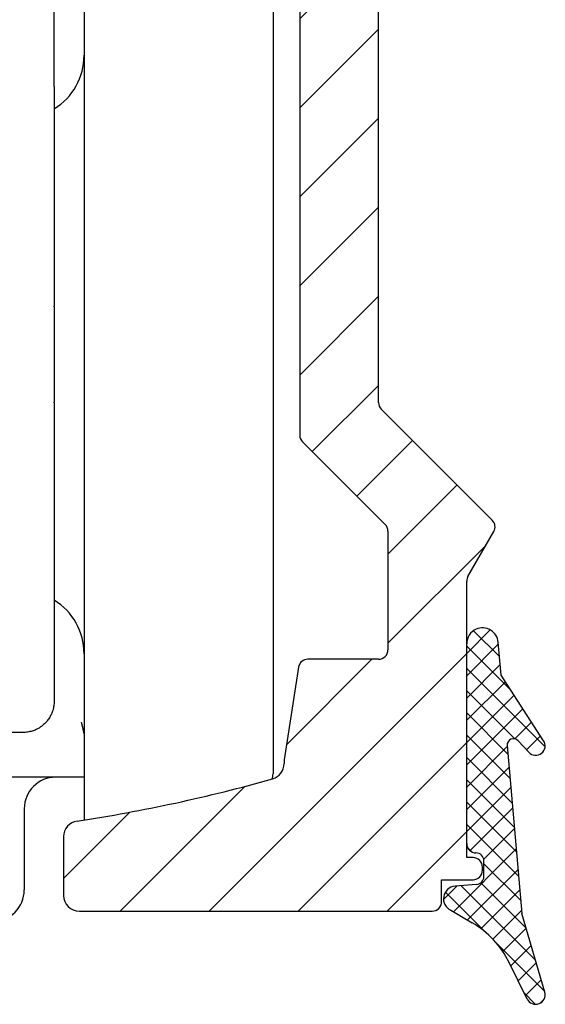
# Model space of a CAD drawing. Units: inches. Extents: x -547 to 655, y -255 to 578.
# Drawn here: x 515 to 531, y 461 to 492 of the extents above; entities that cross this region are included whole.
import ezdxf

# ---------------------------------------------------------------- set-up
doc = ezdxf.new("R2010")
doc.units = ezdxf.units.IN
doc.layers.add('1', color=7, linetype='Continuous')

# ---------------------------------------------------------------- blocks, each defined once
blk = doc.blocks.new('10421-5-0843_2_510_1_1__83', base_point=(528.0626631155112, 461.0931888549559))
at = {"layer": '1', "linetype": 'Continuous'}
h = blk.add_hatch(dxfattribs=at)
h.set_pattern_fill('CUSTOM3', color=3, scale=0.5, angle=135, pattern_type=2)
h.set_pattern_definition([(135, (0, 0), (-5.551115123125783e-17, -0.7071067811865475), []), (225, (0, 0), (0.7071067811865475, 1.665334536937735e-16), [])])
edge = h.paths.add_edge_path()
edge.add_arc((529.2999999998431, 472.5436149867216), 0.5000000000000082, 113.5781784764161, 179.9999999999674)
edge.add_line((528.7999999998431, 472.5436149867219), (528.7999999998405, 466.1939523259207))
edge.add_arc((529.0935778712143, 466.1939523259206), 0.2935778713738273, 179.9999999999778, 269.9999999999778)
edge.add_arc((529.093577871214, 465.6503744545467), 0.25, -2.609112925711088e-11, 89.99999999997402, ccw=False)
edge.add_line((529.343577871214, 465.6503744545466), (529.3435778712138, 465.1503744545466))
edge.add_arc((529.0935778712138, 465.1503744545467), 0.2499999999998369, 274.9999999999769, 359.99999999997397, ccw=False)
edge.add_line((529.1153668069006, 464.9013257800239), (528.4278008184123, 464.8411715506054))
edge.add_arc((528.4626631155112, 464.4426936713687), 0.3999999999999694, 94.99999999998057, 244.9999999999831)
edge.add_line((528.2936158108148, 464.0801705565541), (528.9721112397503, 463.683497440744))
edge.add_arc((527.4579809405943, 461.0936307574614), 2.999999999999872, 26.187889971285017, 59.68788997128661, ccw=False)
edge.add_line((530.150035939354, 462.417579353009), (530.7189412367052, 461.2607939954012))
edge.add_arc((530.9881467365811, 461.3931888549559), 0.2999999999999721, 206.1878899712792, 376.1878899712774)
edge.add_line((531.2762525261068, 461.476825294633), (530.5517945203154, 463.9723947682066))
edge.add_line((530.5517945203154, 463.9723947682066), (530.0850442733711, 469.3073745031329))
edge.add_arc((530.2842832129894, 469.3248056516824), 0.199999999999941, 42.99999999996629, 184.9999999999968, ccw=False)
edge.add_line((530.4305539533133, 469.4612053236948), (530.7712477701842, 469.0958559347832))
edge.add_arc((530.99065388067, 469.3004554428019), 0.3000000000000084, 222.9999999999862, 392.9999999999706)
edge.add_line((531.2422550510538, 469.4638471533063), (529.8890499088525, 471.5476003406377))
edge.add_line((529.8890499088525, 471.5476003406377), (529.798097348889, 472.5871928580953))
edge.add_arc((529.2999999998431, 472.5436149867216), 0.5000000000000234, 4.999999999986482, 113.5781784764161)
at = {"color": 1, "linetype": 'Continuous'}
for p, q in [((528.7999999998405, 466.1939523259207), (528.7999999998431, 472.5436149867219)), ((529.8890499088525, 471.5476003406377), (529.798097348889, 472.5871928580953)), ((531.2422550510538, 469.4638471533063), (529.8890499088525, 471.5476003406377)), ((530.0850442733711, 469.3073745031329), (530.5517945203154, 463.9723947682066)), ((530.7712477701842, 469.0958559347832), (530.4305539533133, 469.4612053236948)), ((529.3435778712138, 465.1503744545466), (529.343577871214, 465.6503744545466)), ((529.1153668069006, 464.9013257800239), (528.4278008184123, 464.8411715506054)), ((528.2936158108148, 464.0801705565541), (528.9721112397503, 463.683497440744)), ((531.2762525261068, 461.476825294633), (530.5517945203154, 463.9723947682066)), ((530.7189412367052, 461.2607939954012), (530.150035939354, 462.417579353009))]:
    blk.add_line(p, q, dxfattribs=at)
for centre, radius, start, end in [((529.2999999998431, 472.5436149867216), 0.5000000000000082, 113.5781784764161, 179.9999999999674), ((529.2999999998431, 472.5436149867216), 0.5000000000000234, 4.999999999986482, 113.5781784764161), ((530.2842832129894, 469.3248056516824), 0.199999999999941, 42.99999999996639, -175.0000000000032), ((530.99065388067, 469.3004554428019), 0.3000000000000085, -137.0000000000138, 32.99999999997051), ((529.0935778712143, 466.1939523259206), 0.2935778713738273, 179.9999999999778, -90.00000000002218), ((529.093577871214, 465.6503744545467), 0.25, -2.605510395054913e-11, 89.99999999997395), ((529.0935778712138, 465.1503744545467), 0.2499999999998369, -85.00000000002309, -2.605510395054913e-11), ((528.4626631155112, 464.4426936713687), 0.3999999999999695, 94.99999999998057, -115.0000000000169), ((527.4579809405943, 461.0936307574614), 2.999999999999872, 26.18788997128503, 59.68788997128662), ((530.9881467365811, 461.3931888549559), 0.2999999999999721, -153.8121100287208, 16.18788997127742)]:
    blk.add_arc(centre, radius, start, end, dxfattribs=at)
blk = doc.blocks.new('10421-6-0870_Aufhaengerplatte-Rollenwagen-Perlan-140__87', base_point=(501.3499999998538, 463.724843702387))
at = {"color": 1, "linetype": 'Continuous'}
for p, q in [((515.6999999998538, 490.2312101075427), (515.6999999998538, 492.9101084660653)), ((515.6999999998538, 490.2312101075427), (515.6999999998538, 485.1248437023868)), ((515.6999999998538, 485.1248437023868), (515.6999999998538, 484.6890744623496)), ((515.6999999998538, 484.6890744623496), (515.6999999998538, 483.264026249021)), ((515.6999999998538, 483.2348435191419), (515.6999999998538, 483.264026249021)), ((515.6999999998538, 483.2348435191419), (515.6999999998538, 480.2148437104097)), ((515.6999999998538, 480.1856613061768), (515.6999999998538, 480.2148437104097)), ((515.6999999998538, 480.1856613061768), (515.6999999998538, 478.7606129069926)), ((515.6999999998538, 478.7606129069926), (515.6999999998538, 478.3248437023868)), ((515.6999999998538, 478.3248437023868), (515.6999999998538, 473.9270481554419)), ((515.6999999998538, 473.9270481554419), (515.6999999998538, 470.714843693538)), ((514.7099999998538, 469.7248436975644), (512.4499999998538, 469.7248437018926)), ((515.7499999998538, 468.3047129825021), (512.4499999998538, 468.3047129825021)), ((516.6499999998538, 468.3047129825018), (515.7499999998538, 468.3047129825021)), ((514.7499999998538, 467.3047129825021), (514.7499999998538, 464.724843702387))]:
    blk.add_line(p, q, dxfattribs=at)
for centre, start, end in [((515.7499999998538, 467.3047129825021), 90, 180), ((513.7499999998538, 464.724843702387), -90, 0)]:
    blk.add_arc(centre, 1, start, end, dxfattribs=at)
for points in [[(515.6999999998538, 470.714843693538), (515.6892295175156, 470.5691948552338), (515.6571527408946, 470.4267210964022), (515.6148339566329, 470.3131017893009), (515.5589447205626, 470.2055101515105), (515.4822273947259, 470.0953301146766), (515.4100639274791, 470.0148127713359), (515.3192789287746, 469.9345171370221), (515.2193616289145, 469.8659174116974), (515.1237359531997, 469.8154319668023), (514.9982159126333, 469.76772062292), (514.9321436404057, 469.7500852436842), (514.8557099527459, 469.7356237611051), (514.7830542918234, 469.7275423780467), (514.7099999998538, 469.7248436975644)], [(516.6499999998538, 469.6875533333748), (516.646970906548, 469.7035043550882), (516.6437561858934, 469.7201691401619), (516.6403581814513, 469.7374957748491), (516.6367792367822, 469.7554323454023), (516.6330216954468, 469.7739269380749), (516.6290879010058, 469.7929276391197), (516.6249801970202, 469.8123825347895), (516.6207009270511, 469.8322397113379), (516.6162524346585, 469.8524472550173), (516.6116370634036, 469.8729532520809), (516.6068571568471, 469.8937057887815), (516.603381043918, 469.9084927932561), (516.5996776542124, 469.9239674175625), (516.595755009946, 469.9400471911213), (516.5916211333342, 469.9566496433532), (516.5872840465935, 469.9736923036788), (516.5859822894258, 469.9787328090786), (516.584528485799, 469.9843212291205), (516.5829328376014, 469.9904053263479), (516.5812055467218, 469.9969328633042), (516.5793568150484, 470.0038516025327), (516.5773968444702, 470.0111093065773), (516.5770593046694, 470.0123512342412), (516.5765708072606, 470.0141441257099), (516.575951687507, 470.0164088347511), (516.5752222806725, 470.0190662151321), (516.5744029220206, 470.0220371206207), (516.5735139468146, 470.0252424049842), (516.5725756903182, 470.0286029219903), (516.5721137252648, 470.0302480016358), (516.5715203308138, 470.0323500532303), (516.5708648993586, 470.0346535417254), (516.5702168232935, 470.0369029320728), (516.5696874517087, 470.0387032168992), (516.5692873376414, 470.0400199106225), (516.5689861127219, 470.0409613300736), (516.5687066860377, 470.0417615455083), (516.5685398910123, 470.0421876776437), (516.5684372728521, 470.0424618450437), (516.5682879339361, 470.0434118921739), (516.5683467978309, 470.0440063889747)]]:
    blk.add_spline(points, degree=3, dxfattribs=at)
blk = doc.blocks.new('10421-6-0872_Laufrolle-Perlan-EZD_2__90', base_point=(515.6999999998537, 466.9466406565243))
at = {"color": 1, "linetype": 'Continuous'}
for p, q in [((516.6499999998538, 496.724843702387), (516.6499999998538, 495.7248437023868)), ((516.6499999998538, 495.7248437023868), (516.6499999998538, 491.224843702387)), ((522.6499999998538, 495.0409214137244), (522.6499999998538, 468.4087659910496)), ((516.6499999998538, 491.224843702387), (516.6499999998538, 483.7248437023871)), ((516.6499999998538, 483.7248437023871), (516.6499999998538, 479.7248437023871)), ((516.6499999998538, 479.7248437023871), (516.6499999998538, 472.224843702387)), ((516.6499999998538, 472.224843702387), (516.6499999998538, 468.3047129825018)), ((516.6499999998538, 468.3047129825018), (516.6499999998538, 466.9466406565243))]:
    blk.add_line(p, q, dxfattribs=at)
for centre, radius, start, end in [((509.0499999998538, 447.3058190256494), 49.99999999999994, 74.65405326605392, 81.25715268650028), ((522.1499999998538, 495.0409214137244), 0.5, 0, 74.65405326605627), ((514.6499999998538, 491.224843702387), 1.99999999999995, -58.331756746459, 0), ((514.6499999998538, 472.224843702387), 2, 0, 58.33175674645708), ((522.1499999998538, 468.4087659910496), 0.5000000000001178, -18.52537658977122, 0)]:
    blk.add_arc(centre, radius, start, end, dxfattribs=at)
blk = doc.blocks.new('10421-6-0872_Laufrolle-Perlan-EZD_1_1__91', base_point=(515.6999999998537, 466.9466406565243))
at = {"color": 1, "linetype": 'Continuous'}
for p, q in [((516.6499999998538, 496.724843702387), (516.6499999998538, 495.7248437023868)), ((516.6499999998538, 495.7248437023868), (516.6499999998538, 491.224843702387)), ((522.6499999998538, 495.0409214137244), (522.6499999998538, 468.4087659910496)), ((516.6499999998538, 491.224843702387), (516.6499999998538, 483.7248437023871)), ((516.6499999998538, 483.7248437023871), (516.6499999998538, 479.7248437023871)), ((516.6499999998538, 479.7248437023871), (516.6499999998538, 472.224843702387)), ((516.6499999998538, 472.224843702387), (516.6499999998538, 468.3047129825018)), ((516.6499999998538, 468.3047129825018), (516.6499999998538, 466.9466406565243))]:
    blk.add_line(p, q, dxfattribs=at)
for centre, radius, start, end in [((509.0499999998538, 447.3058190256494), 49.99999999999994, 74.65405326605392, 81.25715268650028), ((522.1499999998538, 495.0409214137244), 0.5, 0, 74.65405326605627), ((514.6499999998538, 491.224843702387), 1.99999999999995, -58.331756746459, 0), ((514.6499999998538, 472.224843702387), 2, 0, 58.33175674645708), ((522.1499999998538, 468.4087659910496), 0.5000000000001178, -18.52537658977122, 0)]:
    blk.add_arc(centre, radius, start, end, dxfattribs=at)
blk = doc.blocks.new('10421-1-0102_1__92', base_point=(495.3499999998538, 463.724843702387))
for name, p in [('10421-6-0872_Laufrolle-Perlan-EZD_2__90', (515.6999999998537, 466.9466406565243)), ('10421-6-0872_Laufrolle-Perlan-EZD_1_1__91', (515.6999999998537, 466.9466406565243)), ('10421-6-0870_Aufhaengerplatte-Rollenwagen-Perlan-140__87', (501.3499999998538, 463.724843702387))]:
    blk.add_blockref(name, p)
blk = doc.blocks.new('10421-6-0870_Aufhaengerplatte-Rollenwagen-Perlan-140__93', base_point=(501.3499999998538, 463.724843702387))
at = {"color": 1, "linetype": 'Continuous'}
for p, q in [((515.6999999998538, 490.2312101075427), (515.6999999998538, 492.9101084660653)), ((515.6999999998538, 490.2312101075427), (515.6999999998538, 485.1248437023868)), ((515.6999999998538, 485.1248437023868), (515.6999999998538, 484.6890744623496)), ((515.6999999998538, 484.6890744623496), (515.6999999998538, 483.264026249021)), ((515.6999999998538, 483.2348435191419), (515.6999999998538, 483.264026249021)), ((515.6999999998538, 483.2348435191419), (515.6999999998538, 480.2148437104097)), ((515.6999999998538, 480.1856613061768), (515.6999999998538, 480.2148437104097)), ((515.6999999998538, 480.1856613061768), (515.6999999998538, 478.7606129069926)), ((515.6999999998538, 478.7606129069926), (515.6999999998538, 478.3248437023868)), ((515.6999999998538, 478.3248437023868), (515.6999999998538, 473.9270481554419)), ((515.6999999998538, 473.9270481554419), (515.6999999998538, 470.714843693538)), ((514.7099999998538, 469.7248436975644), (512.4499999998538, 469.7248437018926)), ((515.7499999998538, 468.3047129825021), (512.4499999998538, 468.3047129825021)), ((516.6499999998538, 468.3047129825018), (515.7499999998538, 468.3047129825021)), ((514.7499999998538, 467.3047129825021), (514.7499999998538, 464.724843702387))]:
    blk.add_line(p, q, dxfattribs=at)
for centre, start, end in [((515.7499999998538, 467.3047129825021), 90, 180), ((513.7499999998538, 464.724843702387), -90, 0)]:
    blk.add_arc(centre, 1, start, end, dxfattribs=at)
for points in [[(515.6999999998538, 470.714843693538), (515.6892295175156, 470.5691948552338), (515.6571527408946, 470.4267210964022), (515.6148339566329, 470.3131017893009), (515.5589447205626, 470.2055101515105), (515.4822273947259, 470.0953301146766), (515.4100639274791, 470.0148127713359), (515.3192789287746, 469.9345171370221), (515.2193616289145, 469.8659174116974), (515.1237359531997, 469.8154319668023), (514.9982159126333, 469.76772062292), (514.9321436404057, 469.7500852436842), (514.8557099527459, 469.7356237611051), (514.7830542918234, 469.7275423780467), (514.7099999998538, 469.7248436975644)], [(516.6499999998538, 469.6875533333748), (516.646970906548, 469.7035043550882), (516.6437561858934, 469.7201691401619), (516.6403581814513, 469.7374957748491), (516.6367792367822, 469.7554323454023), (516.6330216954468, 469.7739269380749), (516.6290879010058, 469.7929276391197), (516.6249801970202, 469.8123825347895), (516.6207009270511, 469.8322397113379), (516.6162524346585, 469.8524472550173), (516.6116370634036, 469.8729532520809), (516.6068571568471, 469.8937057887815), (516.603381043918, 469.9084927932561), (516.5996776542124, 469.9239674175625), (516.595755009946, 469.9400471911213), (516.5916211333342, 469.9566496433532), (516.5872840465935, 469.9736923036788), (516.5859822894258, 469.9787328090786), (516.584528485799, 469.9843212291205), (516.5829328376014, 469.9904053263479), (516.5812055467218, 469.9969328633042), (516.5793568150484, 470.0038516025327), (516.5773968444702, 470.0111093065773), (516.5770593046694, 470.0123512342412), (516.5765708072606, 470.0141441257099), (516.575951687507, 470.0164088347511), (516.5752222806725, 470.0190662151321), (516.5744029220206, 470.0220371206207), (516.5735139468146, 470.0252424049842), (516.5725756903182, 470.0286029219903), (516.5721137252648, 470.0302480016358), (516.5715203308138, 470.0323500532303), (516.5708648993586, 470.0346535417254), (516.5702168232935, 470.0369029320728), (516.5696874517087, 470.0387032168992), (516.5692873376414, 470.0400199106225), (516.5689861127219, 470.0409613300736), (516.5687066860377, 470.0417615455083), (516.5685398910123, 470.0421876776437), (516.5684372728521, 470.0424618450437), (516.5682879339361, 470.0434118921739), (516.5683467978309, 470.0440063889747)]]:
    blk.add_spline(points, degree=3, dxfattribs=at)
blk = doc.blocks.new('10421-6-0872_Laufrolle-Perlan-EZD_2__96', base_point=(515.6999999998537, 466.9466406565243))
at = {"color": 1, "linetype": 'Continuous'}
for p, q in [((516.6499999998538, 496.724843702387), (516.6499999998538, 495.7248437023868)), ((516.6499999998538, 495.7248437023868), (516.6499999998538, 491.224843702387)), ((522.6499999998538, 495.0409214137244), (522.6499999998538, 468.4087659910496)), ((516.6499999998538, 491.224843702387), (516.6499999998538, 483.7248437023871)), ((516.6499999998538, 483.7248437023871), (516.6499999998538, 479.7248437023871)), ((516.6499999998538, 479.7248437023871), (516.6499999998538, 472.224843702387)), ((516.6499999998538, 472.224843702387), (516.6499999998538, 468.3047129825018)), ((516.6499999998538, 468.3047129825018), (516.6499999998538, 466.9466406565243))]:
    blk.add_line(p, q, dxfattribs=at)
for centre, radius, start, end in [((509.0499999998538, 447.3058190256494), 49.99999999999994, 74.65405326605392, 81.25715268650028), ((522.1499999998538, 495.0409214137244), 0.5, 0, 74.65405326605627), ((514.6499999998538, 491.224843702387), 1.99999999999995, -58.331756746459, 0), ((514.6499999998538, 472.224843702387), 2, 0, 58.33175674645708), ((522.1499999998538, 468.4087659910496), 0.5000000000001178, -18.52537658977122, 0)]:
    blk.add_arc(centre, radius, start, end, dxfattribs=at)
blk = doc.blocks.new('10421-6-0872_Laufrolle-Perlan-EZD_1_1__97', base_point=(515.6999999998537, 466.9466406565243))
at = {"color": 1, "linetype": 'Continuous'}
for p, q in [((516.6499999998538, 496.724843702387), (516.6499999998538, 495.7248437023868)), ((516.6499999998538, 495.7248437023868), (516.6499999998538, 491.224843702387)), ((522.6499999998538, 495.0409214137244), (522.6499999998538, 468.4087659910496)), ((516.6499999998538, 491.224843702387), (516.6499999998538, 483.7248437023871)), ((516.6499999998538, 483.7248437023871), (516.6499999998538, 479.7248437023871)), ((516.6499999998538, 479.7248437023871), (516.6499999998538, 472.224843702387)), ((516.6499999998538, 472.224843702387), (516.6499999998538, 468.3047129825018)), ((516.6499999998538, 468.3047129825018), (516.6499999998538, 466.9466406565243))]:
    blk.add_line(p, q, dxfattribs=at)
for centre, radius, start, end in [((509.0499999998538, 447.3058190256494), 49.99999999999994, 74.65405326605392, 81.25715268650028), ((522.1499999998538, 495.0409214137244), 0.5, 0, 74.65405326605627), ((514.6499999998538, 491.224843702387), 1.99999999999995, -58.331756746459, 0), ((514.6499999998538, 472.224843702387), 2, 0, 58.33175674645708), ((522.1499999998538, 468.4087659910496), 0.5000000000001178, -18.52537658977122, 0)]:
    blk.add_arc(centre, radius, start, end, dxfattribs=at)
blk = doc.blocks.new('10421-1-0102__98', base_point=(495.3499999998538, 463.724843702387))
for name, p in [('10421-6-0870_Aufhaengerplatte-Rollenwagen-Perlan-140__93', (501.3499999998538, 463.724843702387)), ('10421-6-0872_Laufrolle-Perlan-EZD_2__96', (515.6999999998537, 466.9466406565243)), ('10421-6-0872_Laufrolle-Perlan-EZD_1_1__97', (515.6999999998537, 466.9466406565243))]:
    blk.add_blockref(name, p)
blk = doc.blocks.new('10421-2-0448_1250__100', base_point=(491.9999999998541, 464.0503749127459))
at = {"layer": '1', "linetype": 'Continuous'}
h = blk.add_hatch(dxfattribs=at)
h.set_pattern_fill('CUSTOM5', color=3, angle=45, pattern_type=2)
h.set_pattern_definition([(45, (0, 0), (-2.82842712474619, 2.220446049250313e-16), [])])
edge = h.paths.add_edge_path()
edge.add_arc((523.9999999998541, 503.5503749127624), 0.5, 89.99999999997395, 179.9999999999609)
edge.add_line((523.4999999998541, 503.5503749127627), (523.4999999998533, 500.1104186544404))
edge.add_arc((522.9999999998533, 500.1104186544406), 0.5000000000000007, 254.8300960681026, 359.99999999998045, ccw=False)
edge.add_arc((508.9999999998553, 448.4746752202645), 53.00000000000005, 74.83009606810595, 79.22714662491191)
edge.add_arc((518.9999999998538, 501.0317870130566), 0.4999999999998863, 180, 259.2271466249211, ccw=False)
edge.add_line((518.4999999998539, 501.0317870130566), (518.4999999998539, 503.5503749127553))
edge.add_arc((517.9999999998539, 503.5503749127553), 0.5, 0, 90)
edge.add_line((517.9999999998539, 504.0503749127553), (499.9999999998547, 504.0503749127553))
edge.add_arc((499.9999999998547, 503.5503749127553), 0.5, 90, 179.9999999999739)
edge.add_line((499.4999999998547, 503.5503749127555), (499.4999999998536, 501.0317870130563))
edge.add_arc((498.9999999998536, 501.0317870130565), 0.499999999999983, 280.77285337508135, 359.99999999998045, ccw=False)
edge.add_arc((508.999999999854, 448.4746752202649), 53.00000000000004, 100.7728533750902, 104.1735492719162)
edge.add_arc((495.8999999998538, 500.3460546119873), 0.5, 180, 284.1735492719107, ccw=False)
edge.add_line((495.3999999998538, 500.3460546119873), (495.3999999998538, 503.5503749127553))
edge.add_arc((494.8999999998537, 503.5503749127554), 0.5000000000000568, 359.999999999987, 517.3801350519867)
edge.add_arc((493.6999999998533, 504.0503749127553), 0.7999999999999282, 202.6198649480392, 337.3801350519624, ccw=False)
edge.add_arc((492.4999999998541, 503.5503749127555), 0.4999999999992392, 22.61986494805396, 180.0000000000261)
edge.add_line((491.9999999998541, 503.5503749127553), (491.9999999998541, 464.5503749127554))
edge.add_arc((492.4999999998532, 464.5503749127555), 0.4999999999990905, 180.000000000013, 337.380135051944)
edge.add_arc((493.6999999998533, 464.0503749127553), 0.8000000000000026, 22.619864948041425, 157.3801350519571, ccw=False)
edge.add_arc((494.8999999998533, 464.5503749127553), 0.5000000000000393, 202.6198649480369, 270)
edge.add_line((494.8999999998533, 464.0503749127553), (501.4999999998541, 464.0503749127553))
edge.add_arc((501.4999999998541, 464.5503749127553), 0.5, 270, 360)
edge.add_line((501.9999999998541, 464.5503749127553), (501.999999999854, 466.4179861339664))
edge.add_arc((501.4999999998541, 466.4179861339664), 0.4999999999999432, 0, 81.45913016712278)
edge.add_arc((508.9999999998516, 516.357950090702), 50.00000000000014, 254.1733798681309, 261.4591301671331, ccw=False)
edge.add_arc((495.4999999998541, 468.7344264915386), 0.5, 179.9999999999544, 254.1733798681505, ccw=False)
edge.add_line((494.9999999998541, 468.734426491539), (494.9999999998541, 468.8579500907014))
edge.add_line((494.9999999998541, 468.8579500907014), (494.4999999998453, 472.0503749128108))
edge.add_line((494.4999999998453, 472.0503749128108), (494.4999999998541, 492.782250220276))
edge.add_line((494.4999999998541, 492.782250220276), (494.9999999998655, 495.9746752202734))
edge.add_line((494.9999999998655, 495.9746752202734), (494.9999999998698, 496.0981988194491))
edge.add_arc((495.4999999998698, 496.098198819432), 0.4999999999999872, 105.8266201318512, 179.9999999980394, ccw=False)
edge.add_arc((508.999999999854, 448.4746752202649), 50.00000000000001, 97.96764431917558, 105.82662013185339, ccw=False)
edge.add_arc((501.9999999998541, 498.4871736581554), 0.5000000000000144, 277.9676443191827, 360)
edge.add_line((502.4999999998541, 498.4871736581554), (502.4999999998541, 500.0503749127554))
edge.add_arc((503.4999999998541, 500.0503749127554), 1, 90, 180, ccw=False)
edge.add_line((503.4999999998541, 501.0503749127554), (508.6879999998513, 501.050374912755))
edge.add_line((508.6879999998513, 501.050374912755), (508.9999999998543, 501.3623749127564))
edge.add_line((508.9999999998543, 501.3623749127564), (509.2999999998562, 501.0503749127553))
edge.add_line((509.2999999998562, 501.0503749127553), (514.4999999998541, 501.0503749127554))
edge.add_arc((514.4999999998541, 500.0503749127554), 1, 0, 90, ccw=False)
edge.add_line((515.4999999998541, 500.0503749127554), (515.4999999998541, 498.4871736581554))
edge.add_arc((515.999999999854, 498.4871736581554), 0.4999999999998863, 180, 262.0323556808238)
edge.add_arc((508.999999999854, 448.4746752202649), 49.99999999999996, 74.17337986811378, 82.03235568082431, ccw=False)
edge.add_arc((522.4999999998656, 496.0981988194242), 0.5, -1.3017142919125035e-11, 74.1733798681139, ccw=False)
edge.add_line((522.9999999998656, 496.0981988194241), (522.9999999998655, 495.9746752202615))
edge.add_line((522.9999999998655, 495.9746752202615), (523.499999999854, 492.7822502202678))
edge.add_line((523.499999999854, 492.7822502202678), (523.499999999854, 479.1633689740267))
edge.add_arc((523.7999999998541, 479.1633689740267), 0.3000000000000682, 180, 224.9999999999769)
edge.add_line((523.587867965498, 478.9512369396708), (526.2121320342147, 476.3269728709516))
edge.add_arc((525.9999999998587, 476.1148408365957), 0.2999999999999545, -2.1714186004828662e-11, 44.99999999997692, ccw=False)
edge.add_line((526.2999999998586, 476.1148408365956), (526.2999999998572, 472.3503749127554))
edge.add_arc((525.9999999998571, 472.3503749127555), 0.3000000000000114, 270, 359.9999999999783, ccw=False)
edge.add_line((525.9999999998571, 472.0503749127555), (523.7566709893083, 472.0503749127555))
edge.add_arc((523.7566709893083, 471.7503749127555), 0.3000000000000114, 90, 171.0986053400634)
edge.add_line((523.4602841594259, 471.7967952431318), (522.9999999998541, 468.8579500907024))
edge.add_line((522.9999999998541, 468.8579500907024), (522.9999999998541, 468.734426491539))
edge.add_arc((522.4999999998541, 468.734426491539), 0.50000000000001, 285.82662013188434, 360, ccw=False)
edge.add_arc((508.9999999998541, 516.3579500907015), 49.99999999999997, 278.54086983287004, 285.8266201318726, ccw=False)
edge.add_arc((516.4999999998541, 466.4179861339664), 0.500000000000029, 98.54086983286436, 180)
edge.add_line((515.9999999998541, 466.4179861339664), (515.9999999998541, 464.5503749127553))
edge.add_arc((516.4999999998541, 464.5503749127554), 0.5, 180.000000000013, 270)
edge.add_line((516.4999999998541, 464.0503749127554), (527.6999999998537, 464.0503749127554))
edge.add_arc((527.6999999998537, 464.3503749127553), 0.2999999999998977, 270, 359.9999999999891)
edge.add_line((527.9999999998537, 464.3503749127552), (527.999999999854, 465.0503749127542))
edge.add_line((527.999999999854, 465.0503749127542), (528.999999999854, 465.0503749127539))
edge.add_arc((528.9999999998541, 465.3503749127539), 0.3000000000000114, 269.9999999999783, 359.9999999999565)
edge.add_line((529.2999999998542, 465.3503749127537), (529.2999999998542, 465.4503749127537))
edge.add_arc((528.9999999998541, 465.4503749127539), 0.3000000000000682, 359.9999999999674, 449.9999999999566)
edge.add_line((528.9999999998544, 465.7503749127538), (528.7999999998543, 465.750374912754))
edge.add_line((528.7999999998543, 465.750374912754), (528.7999999998405, 466.1939523259207))
edge.add_line((528.7999999998405, 466.1939523259207), (528.7999999998431, 472.5436149867219))
edge.add_line((528.7999999998431, 472.5436149867219), (528.7999999998581, 474.5307595002564))
edge.add_arc((529.099999999858, 474.5307595002563), 0.299999999999952, 149.9999999999746, 179.9999999999783, ccw=False)
edge.add_line((528.8401923787228, 474.6807595002564), (529.6598076209941, 476.1003747425269))
edge.add_arc((529.3999999998588, 476.2503747425269), 0.2999999999999935, 330.0000000000043, 404.9999999999769)
edge.add_line((529.6121320342148, 476.4625067768828), (526.0878679655042, 479.9867708455963))
edge.add_arc((526.2999999998605, 480.1989028799521), 0.3000000000000682, 179.9999999999783, 224.9999999999309, ccw=False)
edge.add_line((525.9999999998604, 480.1989028799522), (525.9999999998693, 501.2503749127538))
edge.add_arc((526.2999999998693, 501.2503749127537), 0.2999999999999545, 89.99999999997829, 179.9999999999892, ccw=False)
edge.add_line((526.2999999998694, 501.5503749127537), (536.9999999998694, 501.550374912749))
edge.add_line((536.9999999998694, 501.550374912749), (537.2999999998696, 501.8503749127487))
edge.add_line((537.2999999998696, 501.8503749127487), (537.5999999998724, 501.5503749127456))
edge.add_line((537.5999999998724, 501.5503749127456), (545.4999999998694, 501.5503749127456))
edge.add_arc((545.4999999998693, 501.2503749127456), 0.2999999999999545, -4.3428372009657323e-11, 89.99999999997829, ccw=False)
edge.add_line((545.7999999998692, 501.2503749127454), (545.7999999998592, 477.3989028799438))
edge.add_arc((545.4999999998591, 477.3989028799439), 0.3000000000000748, 314.999999999977, 359.99999999998914, ccw=False)
edge.add_line((545.7121320342151, 477.1867708455878), (544.987867965503, 476.4625067768764))
edge.add_arc((545.199999999859, 476.2503747425203), 0.3000000000000748, 134.999999999977, 209.9999999999755)
edge.add_line((544.9401923787235, 476.1003747425204), (545.7598076209935, 474.6807595002497))
edge.add_arc((545.499999999858, 474.5307595002498), 0.3000000000000682, -4.3428372009657323e-11, 29.999999999966008, ccw=False)
edge.add_line((545.7999999998581, 474.5307595002496), (545.7999999998638, 472.5436149867135))
edge.add_line((545.7999999998638, 472.5436149867135), (545.7999999998611, 466.1939523259123))
edge.add_line((545.7999999998611, 466.1939523259123), (545.7999999998543, 465.7503749127468))
edge.add_line((545.7999999998543, 465.7503749127468), (545.5999999998544, 465.7503749127469))
edge.add_arc((545.5999999998543, 465.4503749127468), 0.3000000000001251, 89.99999999997829, 179.9999999999566)
edge.add_line((545.2999999998542, 465.450374912747), (545.2999999998542, 465.350374912747))
edge.add_arc((545.5999999998542, 465.3503749127469), 0.2999999999999545, 179.9999999999783, 269.9999999999783)
edge.add_line((545.599999999854, 465.0503749127469), (546.599999999854, 465.0503749127464))
edge.add_line((546.599999999854, 465.0503749127464), (546.5999999998537, 464.3503749127465))
edge.add_arc((546.8999999998538, 464.3503749127464), 0.3000000000000682, 179.9999999999891, 269.9999999999783)
edge.add_line((546.8999999998537, 464.0503749127463), (547.6999999998644, 464.0503749127459))
edge.add_arc((547.6999999998645, 464.350374912746), 0.3000000000001251, 269.9999999999783, 360)
edge.add_line((547.9999999998645, 464.350374912746), (547.9999999998646, 503.7503749127525))
edge.add_arc((547.6999999998645, 503.7503749127525), 0.3000000000000682, 0, 89.99999999997829)
edge.add_line((547.6999999998646, 504.0503749127524), (523.9999999998544, 504.0503749127624))
at = {"color": 1, "linetype": 'Continuous'}
for p, q in [((525.9999999998604, 480.1989028799522), (525.9999999998693, 501.2503749127538)), ((523.499999999854, 492.7822502202678), (523.499999999854, 479.1633689740267)), ((529.6121320342148, 476.4625067768828), (526.0878679655042, 479.9867708455963)), ((523.587867965498, 478.9512369396708), (526.2121320342147, 476.3269728709516)), ((526.2999999998586, 476.1148408365956), (526.2999999998572, 472.3503749127554)), ((528.8401923787228, 474.6807595002564), (529.6598076209941, 476.1003747425269)), ((528.7999999998431, 472.5436149867219), (528.7999999998581, 474.5307595002564)), ((528.7999999998405, 466.1939523259207), (528.7999999998431, 472.5436149867219)), ((523.4602841594259, 471.7967952431318), (522.9999999998541, 468.8579500907024)), ((525.9999999998571, 472.0503749127555), (523.7566709893083, 472.0503749127555)), ((522.9999999998541, 468.8579500907024), (522.9999999998541, 468.734426491539)), ((515.9999999998541, 466.4179861339664), (515.9999999998541, 464.5503749127553)), ((528.7999999998543, 465.750374912754), (528.7999999998405, 466.1939523259207)), ((528.9999999998544, 465.7503749127538), (528.7999999998543, 465.750374912754)), ((529.2999999998542, 465.3503749127537), (529.2999999998542, 465.4503749127537)), ((527.999999999854, 465.0503749127542), (528.999999999854, 465.0503749127539)), ((527.9999999998537, 464.3503749127552), (527.999999999854, 465.0503749127542)), ((516.4999999998541, 464.0503749127554), (527.6999999998537, 464.0503749127554))]:
    blk.add_line(p, q, dxfattribs=at)
for centre, radius, start, end in [((526.2999999998605, 480.1989028799521), 0.3000000000000682, 179.9999999999783, -135.0000000000691), ((523.7999999998541, 479.1633689740267), 0.3000000000000682, 180, -135.000000000023), ((529.3999999998588, 476.2503747425269), 0.2999999999999935, -29.9999999999957, 44.99999999997698), ((525.9999999998587, 476.1148408365957), 0.2999999999999545, -2.17125866254609e-11, 44.99999999997698), ((529.099999999858, 474.5307595002563), 0.299999999999952, 149.9999999999746, 179.9999999999783), ((525.9999999998571, 472.3503749127555), 0.3000000000000114, -90, -2.171258662545267e-11), ((523.7566709893083, 471.7503749127555), 0.3000000000000114, 90, 171.0986053400634), ((522.4999999998541, 468.734426491539), 0.50000000000001, -74.17337986811567, 0), ((508.9999999998541, 516.3579500907015), 49.99999999999997, -81.45913016712994, -74.17337986812741), ((516.4999999998541, 466.4179861339664), 0.500000000000029, 98.54086983286436, 180), ((528.9999999998541, 465.4503749127539), 0.3000000000000682, -3.256887993817901e-11, 89.99999999995657), ((528.9999999998541, 465.3503749127539), 0.3000000000000114, -90.00000000002171, -4.342517325090534e-11), ((516.4999999998541, 464.5503749127554), 0.5, -179.999999999987, -90), ((527.6999999998537, 464.3503749127553), 0.2999999999998977, -90, -1.085629331273045e-11)]:
    blk.add_arc(centre, radius, start, end, dxfattribs=at)
blk = doc.blocks.new('10421-ep50__109', base_point=(491.9999999998541, 111.9503749127553))
for name, p in [('10421-1-0102__98', (495.3499999998538, 463.724843702387)), ('10421-2-0448_1250__100', (491.9999999998541, 464.0503749127459)), ('10421-1-0102_1__92', (495.3499999998538, 463.724843702387)), ('10421-5-0843_2_510_1_1__83', (528.0626631155112, 461.0931888549559))]:
    blk.add_blockref(name, p)
blk = doc.blocks.new('SA_rechts2', base_point=(515.3499999998589, 326.0503751372138))
blk.add_blockref('10421-ep50__109', (491.9999999998541, 111.9503749127553))

msp = doc.modelspace()

# ---------------------------------------------------------------- block references
msp.add_blockref('SA_rechts2', (515.3499999998589, 326.0503751372138))

doc.saveas('drawing.dxf')
